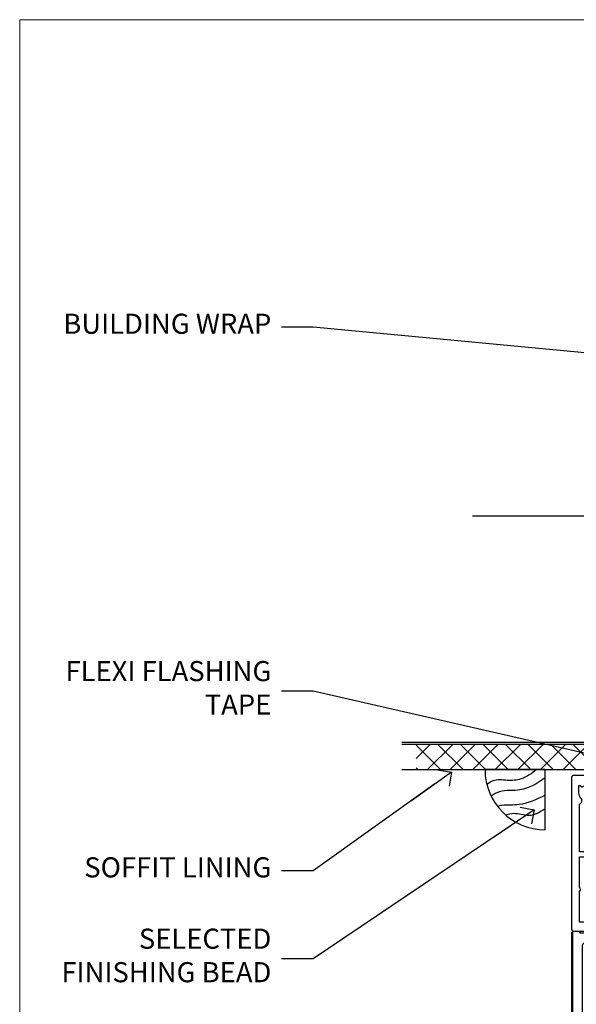
# Model space of a CAD drawing. Units: millimetres. Extents: x -28 to 239833, y -962 to 1843.
# Drawn here: x 7800 to 7911, y 534 to 730 of the extents above; entities that cross this region are included whole.
import ezdxf
from ezdxf import colors
from ezdxf.entities.mleader import LeaderData, LeaderLine
from ezdxf.math import Vec2, Vec3

# ---------------------------------------------------------------- set-up
doc = ezdxf.new("R2010")
doc.units = ezdxf.units.MM
doc.layers.add('Aluminium Systems Ltd Joinery Detail', color=7, linetype='Continuous')
doc.layers.add('Aluminium Systems Ltd Notes', color=7, linetype='Continuous')
doc.layers.add('Viewport', color=7, linetype='Continuous', plot=False)
doc.styles.get("Standard").update_dxf_attribs({"font": 'arial.ttf'})

# ---------------------------------------------------------------- blocks, each defined once
blk = doc.blocks.new('F850-22216')
at = {"flags": 128}
blk.add_lwpolyline([(0.8999999980066491, 6.499999968867741), (0.899999998021201, 5.699999968850278, -0.9999999999999999), (-2.002082055696519e-09, 5.699999968850278), (-1.987530140468152e-09, 6.999999968867741, -0.414213562373095), (0.4999999980124699, 7.499999968867741), (3.199999997965904, 7.499999968867741, -0.414213562373095), (3.699999997965904, 6.999999968867741), (3.699999997969542, 1.499999968866831), (14.19996299781877, 1.49999996886956), (14.19996299781877, 31.29997789758974), (4.449962997920636, 31.29997789726414, -0.9999999999975743), (4.449962997873342, 32.79997789756436), (15.19996299780058, 32.79997789792262, -0.4142135623837504), (15.69996299781877, 32.29997789792262), (15.69996299781877, 0.4999999688677406, -0.414213562373095), (15.19996299781877, -3.113225943707221e-08), (0.499999997983366, -3.113225943707221e-08, -0.4142135623560464), (-1.987530140468152e-09, 0.4999999688677406), (-1.972978225239785e-09, 1.799999968856099, -0.9999999999999999), (0.8999999979920972, 1.799999968856099), (0.8999999980066491, 0.9999999688677406), (2.399999998006649, 0.9999999688677406), (2.399999998006649, 6.499999968867741)], format="xyb", close=True, dxfattribs=at)
blk = doc.blocks.new('PBF48650-2B')
for p, q in [((-1.250000000000028, 0.5000000000001634), (-2.597665527984248, 6.346691168916394)), ((-1.022727272727309, 0.5000000000001634), (-2.128493964101324, 6.397226468794443)), ((-0.795454545454561, 0.5000000000001634), (-1.657446624792101, 6.437757965357065)), ((-0.5681818181818699, 0.5000000000001634), (-1.184937038905332, 6.468216902703205)), ((-0.3409090909091788, 0.5000000000004192), (-0.71138121578241, 6.488551611591646)), ((-0.113636363636374, 0.5), (-0.2577903688768401, 7.498515529937265)), ((0.113636363636374, 0.5), (0.2577903688768401, 7.498515529937265)), ((0.3409090909091788, 0.5000000000004192), (0.71138121578241, 6.488551611591646)), ((0.5681818181818699, 0.5000000000001634), (1.184937038905332, 6.468216902703205)), ((0.795454545454561, 0.5000000000001634), (1.657446624792101, 6.437757965357065)), ((1.022727272727309, 0.5000000000001634), (2.128493964101324, 6.397226468794443)), ((1.250000000000028, 0.5000000000001634), (2.597665527984248, 6.346691168916394))]:
    blk.add_line(p, q)
blk.add_lwpolyline([(-2.400000000000006, 0), (2.400000000000006, 0), (2.400000000000006, 0.5), (-2.400000000000006, 0.5)], close=True)
blk = doc.blocks.new('SH276B')
blk.add_blockref('PBF48650-2B', (0, 0))
blk = doc.blocks.new('F258-22138')
at = {"flags": 128}
blk.add_lwpolyline([(17.93749999996537, 27.98830858785524, 0.3393021682732142), (18.55790835473899, 32.20270270268173, -0.5721834887750681), (18.73264597500032, 32.50000000000055), (28.99999999995283, 32.50000000001146, -0.414213562373095), (29.49999999995283, 32.00000000001146), (29.49999999992373, 22.60000000001728), (28.39999999999431, 22.59999999997044, 0.9999999999999999), (28.39999999999431, 21.79999999998163), (29.49999999995283, 21.79999999999982), (29.49999999990827, 12.34999999996635, -0.414213562373095), (28.99999999990827, 11.84999999996635), (28.94999999991263, 11.84999999996563, 0.414213562373095), (28.74999999991282, 11.64999999996562), (28.74999999991263, 10.54999999996708, 0.414213562373095), (28.94999999991263, 10.34999999996635), (28.99999999991191, 10.34999999996635, -0.414213562373095), (29.49999999991191, 9.84999999996635), (29.49999999995283, 1.500000000015099), (28.94999999991627, 1.500000000025285, 0.4142135623784227), (28.74999999991282, 1.300000000025285), (28.749999999913, 0.3000000000216474, 0.4142135623677674), (29.04999999990754, 2.237499074908555e-11), (30.69999999990627, -1.35003119794419e-13, 0.414213562373095), (30.99999999990645, 0.2999999999998195), (30.9999999999412, 52.79999999981064, 0.414213562373095), (30.79999999994119, 52.99999999981137), (29.69999999990627, 52.99999999980773, 0.4142135623304735), (29.49999999989463, 52.7999999998252), (29.49999999990918, 51.69999999958655, 0.414213562373095), (29.69999999990627, 51.49999999958946), (29.79999999991209, 51.49999999960401), (29.50530201938386, 50.24574599808768, 0.4835390027105031), (29.69999999990627, 49.99999999958946), (29.79999999991209, 49.99999999960401), (29.50530201938386, 48.74574599808768, 0.4835390027105031), (29.69999999990627, 48.49999999958946), (29.79999999994119, 48.49999999960401), (29.50530201939922, 47.24574599809112, 0.4835390027210984), (29.69999999990627, 46.99999999960401), (29.79999999994119, 46.99999999960401), (29.40530201937383, 45.32013941626858, 0.05775731865203227), (29.39999999990063, 45.27439341776753), (29.39999999994701, 34.50000000001146, -0.414213562373095), (28.89999999994701, 34.00000000001146), (2.100000000016863, 34.00000000001146, -0.414213562373095), (1.600000000016863, 34.50000000001146), (1.600000000005949, 45.27439341801492, 0.0577573186519018), (1.594697980531862, 45.32013941651586), (1.200000000022683, 46.99999999960401), (1.300000000057608, 46.99999999960401, 0.4835390027210986), (1.494697980564652, 47.24574599809112), (1.200000000022683, 48.49999999960401), (1.300000000057608, 48.49999999958946, 0.483539002710182), (1.49469798058006, 48.74574599808746), (1.200000000051787, 49.99999999960401), (1.300000000057608, 49.99999999958946, 0.483539002710182), (1.49469798058006, 50.24574599808746), (1.200000000051787, 51.49999999960401), (1.300000000057608, 51.49999999958946, 0.414213562373095), (1.500000000054698, 51.69999999958655), (1.500000000069249, 52.7999999998252, 0.4142135623304735), (1.300000000057608, 52.99999999980773), (0.2000000000226834, 52.99999999981137, 0.414213562373095), (2.26840768391412e-11, 52.79999999981064), (1.27897692436818e-13, 0.2999999999998195, 0.414213562373095), (0.2999999999994003, -1.35003119794419e-13), (1.949999999998127, 2.237499074908555e-11, 0.4142135623686555), (2.24999999999358, 0.3000000000216474), (2.249999999993761, 1.300000000025285, 0.4142135623784227), (2.049999999990305, 1.500000000025285), (1.499999999983757, 1.500000000015099), (1.499999999994671, 9.84999999996635, -0.414213562373095), (1.999999999994671, 10.34999999996635), (2.049999999993943, 10.34999999996635, 0.414213562373095), (2.249999999993943, 10.54999999996708), (2.249999999993761, 11.64999999996562, 0.414213562373095), (2.049999999993943, 11.84999999996563), (1.999999999998309, 11.84999999996635, -0.414213562373095), (1.499999999998309, 12.34999999996635), (1.500000000011042, 21.79999999999982), (2.599999999994125, 21.79999999997799, 0.9999999999999999), (2.599999999994125, 22.59999999997363), (1.500000000011042, 22.59999999996999), (1.500000000011042, 32.00000000001146, -0.414213562373095), (2.000000000011042, 32.50000000001146), (12.26735402481803, 32.50000000000055, -0.5721834887256707), (12.44209164509388, 32.20270270270773, 0.3393021682724387), (13.06249999995796, 27.98830858785436, 0.9999999999913886), (14.03749999995452, 28.99298515268995, -2.466334938341485), (16.96249999995226, 28.99298515270207, 1.000000000007472)], format="xyb", close=True, dxfattribs=at)
blk = doc.blocks.new('DY340')
at = {"color": 0}
blk.add_lwpolyline([(1.30949901763961, -2.91038304567337e-11), (-1.30949901763961, 2.91038304567337e-11), (-1.500000000021828, 1.080384758097352), (-1.50000000001819, 1.476393202439795, -0.4472135957523461), (-1.50000000001819, 1.923606798108267), (-1.50000000001819, 2.976393202439795, -0.4472135957523461), (-1.50000000001819, 3.423606798108267), (-1.50000000001819, 4.476393202439795, -0.4472135957523461), (-1.50000000001819, 4.923606798108267), (-1.50000000001819, 5.976393202439795, -0.4472135957523461), (-1.50000000001819, 6.423606798108267), (-1.500000000021828, 7.999999999883585), (-2.700000003831519, 7.999999999883585), (-2.700000003836976, 9.099999999860302, -0.385921332845204), (-2.338959087071999, 9.49809821616509), (2.779941050081106, 9.9990491081262, -0.4430833501620097), (2.999420591682792, 9.799999999959255), (2.999420591680973, 7.999999999941792), (1.500000000021828, 7.999999999941792), (1.499999999949068, 5.753924360091332), (2.549420591683884, 6.359807621047366, -1.000000000042852), (2.84942059171226, 5.840192378827396), (1.499999999934516, 5.061104036401957), (1.499999999876309, 3.753924359072698), (2.549420591771195, 4.35980762107647, -1.000000000042544), (2.849420591734088, 3.84019237881239), (1.499999999861757, 3.061104036489269), (1.499999999847205, 1.753924360586097), (2.549420591771195, 2.35980762107647, -1.000000000042544), (2.849420591734088, 1.84019237881239), (1.496214962600789, 1.058918744354742)], format="xyb", close=True, dxfattribs=at)
blk = doc.blocks.new('PB48650-3B')
for p, q in [((-1.250000000000028, 0.5000000000001634), (-2.597665527984262, 6.346691168916394)), ((-1.022727272727309, 0.5000000000001634), (-2.12849396410131, 6.397226468794443)), ((-0.7954545454545752, 0.5000000000001634), (-1.657446624792101, 6.437757965357065)), ((-0.5681818181818699, 0.5000000000001634), (-1.184937038905346, 6.468216902703205)), ((-0.3409090909091645, 0.5000000000004192), (-0.71138121578241, 6.488551611591646)), ((-0.1136363636363598, 0.5), (-0.2371969395567817, 6.498727597089086)), ((0.1136363636363598, 0.5), (0.2371969395567817, 6.498727597089086)), ((0.3409090909091645, 0.5000000000004192), (0.71138121578241, 6.488551611591646)), ((0.5681818181818699, 0.5000000000001634), (1.184937038905346, 6.468216902703205)), ((0.7954545454545752, 0.5000000000001634), (1.657446624792101, 6.437757965357065)), ((1.022727272727309, 0.5000000000001634), (2.12849396410131, 6.397226468794443)), ((1.250000000000028, 0.5000000000001634), (2.597665527984262, 6.346691168916394))]:
    blk.add_line(p, q)
blk.add_lwpolyline([(-2.400000000000006, 0), (2.400000000000006, 0), (2.400000000000006, 0.5), (-2.400000000000006, 0.5)], close=True)
blk = doc.blocks.new('SH274B')
blk.add_blockref('PB48650-3B', (0, 0))
blk = doc.blocks.new('F830-22184')
at = {"flags": 128}
blk.add_lwpolyline([(128.5000000527689, 63.9999894653039), (131.0000000527689, 63.9999894653039, -0.4142135623714967), (131.5000000527689, 63.49998946530663), (131.5000000528854, 40.60000408874034), (135.9999930100931, 40.60000408874216, -0.9999999999999999), (135.9999930100931, 39.60000200314348), (131.5000000528854, 39.60000200314166), (131.5000000528854, 20.20000200311474), (141.3999780528866, 20.20000200314202, -0.9999999999999999), (141.3999780528866, 19.00000400314197), (139.9999830528869, 19.00000400311833), (139.5999830528781, 19.40000300311581), (133.3999960528782, 19.40000300311581), (132.9999970528771, 19.00000400311833), (130.4796195022391, 19.00000009170312, -0.2679492219837927), (130.3064143994162, 19.10000009169621), (129.3267935610239, 20.79675315598309, -0.4142135623617098), (129.3999986417803, 21.06995823674028), (130.1000000529658, 21.47410423991473), (130.1000000529512, 24.34741432862224), (129.9585786967109, 24.48883568486162, -0.1989123673807983), (129.9000000529468, 24.63025704109864), (129.9000000528632, 41.01248408351974, 0.9999999999984083), (127.9249892893441, 41.01248408351298), (127.9249892893459, 38.54998946525406, -0.4142135623724291), (127.7249892893452, 38.34998946525379), (122.0749892892237, 38.34998946525061, -0.4142135623757589), (121.8749892892248, 38.54998946525134), (121.8749892892066, 40.14998946528626, -0.4142135623810866), (122.0749892892164, 40.34998946528699), (122.6588633187876, 40.3499894652789, -0.5666580929850461), (123.8865658810227, 40.73542902573198, 0.1837465194621963), (124.8999892893954, 40.34998946527516), (126.4249892894041, 40.34998946531973), (126.4249892894041, 40.59536252773082), (126.0682070651567, 40.89473836049992, 0.3639702342637934), (126.0682070651565, 42.85524057003536), (126.4249892894041, 43.1546164028206), (126.4249892894041, 43.3999894652899), (124.8999892893965, 43.39998946527444, 0.1837465194480664), (123.8865658811173, 43.0145499048486, -0.566658092969743), (122.6588633189222, 43.39998946528217), (120.423880710554, 43.39998946530172), (119.4427308574049, 41.70014564486866, -0.2679793930058091), (118.0570000527678, 40.89998946530309), (113.5000000527653, 40.899989465304, -0.4142135623729618), (111.9000000527649, 42.4999894653039), (111.9000000527668, 43.19998946530418), (109.3618044538417, 43.19998946530509), (107.1555052349905, 30.68744481679887, -0.363970234266138), (105.3828512795681, 29.20001153659918), (97.49999864136231, 29.20001153659737), (97.49999864135685, 21.58957347902255), (98.39999864135827, 21.06995823674804, -0.414213562376706), (98.47320372211476, 20.79675315599129), (97.60905293020012, 19.30000007897356, -0.2679492219862379), (97.43584782738259, 19.20000007897183), (96.79999858621528, 19.20000014910934, -0.4142135300686069), (96.29999864136704, 19.70000014910251), (96.29999864134157, 29.200011536596), (89.52499864196767, 29.200011536596), (89.52499864196949, 24.35001153654743, -0.414213562373095), (89.3249986419724, 24.15001153655034), (83.67499864184725, 24.15001153654671, -0.414213562391742), (83.47499864183015, 24.35001153654743), (83.47499864184834, 25.95001153658236, -0.4142135623757589), (83.67499864184725, 26.15001153658309), (84.25887267141485, 26.15001153657308, -0.5666580929884679), (85.48657523365002, 26.53545109703027, 0.1837465194625932), (86.49999864201897, 26.1500115365699), (88.02499864201314, 26.15001153661947), (88.02499864201314, 26.39538459902692), (87.66821641776876, 26.69476043179345, 0.3639702342678228), (87.66821641778012, 28.65526264134692), (88.02499864201314, 28.95463847412034), (88.02499864201314, 29.200011536586), (86.49999864202006, 29.20001153657372, 0.183746519449366), (85.48657523373154, 28.81457197614126, -0.5666580929658948), (84.25887267152763, 29.20001153656508), (67.90000005286498, 29.20001153660737), (67.90000005286522, 24.64165232310362, -0.2134217652807733), (68.50000005285261, 23.30001153661683), (68.50000005285807, 20.80000009177115, -0.4142135623740274), (66.9000000528577, 19.20000009176569), (58.90000005286498, 19.20000009176615, -0.4142135623729618), (57.30000005286644, 20.80000009176424), (57.30000005286098, 23.30001153660937, -0.2134217652812887), (57.90000005284861, 24.64165232310202), (57.90000005286498, 29.20001153657872), (53.5250480784635, 29.20001153659236), (53.52504807858719, 24.35001153655107, -0.414213562373095), (53.3250480785901, 24.15001153655398), (47.67504807846495, 24.15001153655034, -0.4142135623757589), (47.47504807846605, 24.35001153655107), (47.47504807846241, 25.950011536586, -0.4142135623704312), (47.67504807846495, 26.15001153658672), (48.25892210804167, 26.15001153657774, -0.5666580929872471), (49.48662467027259, 26.53545109702805, 0.1837465194609749), (50.50004807863667, 26.15001153657672), (52.0250480786454, 26.1500115366231), (52.0250480786454, 26.39538459903056), (51.66826585439247, 26.69476043179503, 0.3639702342652499), (51.66826585439782, 28.65526264133918), (52.0250480786454, 28.95463847412397), (52.0250480786454, 29.20001153658963), (50.50004807862111, 29.20001153657736, 0.1837465194425717), (49.48662467037116, 28.8145719761627, -0.5666580929833277), (48.2589221081617, 29.20001153659418), (26.40000005286498, 29.20001153660782), (26.40000005286498, 24.64165232310247, -0.2134217652807733), (27.00000005285287, 23.30001153661528), (27.00000005285807, 20.80000009177106, -0.4142135623740274), (25.40000005285771, 19.20000009176569), (17.40000005285771, 19.20000009176615, -0.4142135623740274), (15.80000005285734, 20.80000009177115), (15.8000000528628, 23.30001153661546, -0.2134217652809762), (16.40000005285017, 24.64165232310246), (16.40000005285043, 29.20001153657417), (4.239187025790725, 29.20001153659828), (4.09316351921194, 28.37187107857894, -1.000000000000899), (3.206833629023313, 28.52815495202885), (3.32530007205065, 29.20001153659509), (1.600000052829328, 29.20001153659964), (1.600000054100802, 23.10001689263995, -0.5000000009037038), (1.600000052829506, 22.30001689177633), (1.600000052831147, 16.20002224877057), (3.325300355596537, 16.20002224877057), (3.206833606553174, 16.87188056881964, -1.000000000000606), (4.093160584267173, 17.02816392872005), (4.22926003137769, 16.25630560867389, -0.4663076581562885), (3.342933053667421, 15.20002224876978), (1.600000052829328, 15.20002224877103), (1.600000052829328, 5.734592741873391, -0.5213262336438315), (1.8854396132592, 4.538423500109253, 0.1837465194539406), (1.500000052834457, 3.52500009177573), (1.500000052841697, 2.00000009176724), (1.745373115310995, 2.00000009176724), (2.044748948064862, 2.356782316018914, 0.3639702342657453), (4.005251157606812, 2.356782316018843), (4.304626990389862, 2.00000009176724), (4.550000052830056, 2.00000009176724), (4.550000052851884, 3.525000091775971, 0.1837465194568224), (4.164560492401945, 4.538423500128196, -0.9999999999805024), (5.28543961327019, 5.535233409997487, -0.1837465194584274), (6.050000052848338, 3.525000091787894), (6.05000005285916, 0.5000000917695138, -0.4142135623741606), (5.55000005285916, 9.176769477647895e-08), (0.5000000528416972, 9.176724002912806e-08, -0.414213562373095), (5.284169724006915e-08, 0.50000009176724), (5.284169724006915e-08, 30.50001153659255, -0.414213562373095), (0.5000000528416972, 31.00001153659255), (17.70000005285334, 31.00001153659255, -0.414213562373095), (18.20000005285334, 30.50001153659255), (18.20000005295884, 24.58246706862442, -0.8898538304364078), (18.05000005285607, 23.30001153661633), (17.60000005286207, 23.3000115366141), (17.60000005286207, 21.00001088955164), (25.20000005285334, 21.00001088963304), (25.20000005285334, 23.30001153661274), (24.75000005286171, 23.30001153661546, -0.889853830512622), (24.60000005286157, 24.5824670686493), (24.60000005286207, 30.50001153659255, -0.414213562373095), (25.10000005286207, 31.00001153659255), (59.20000005285334, 31.00001153659255, -0.414213562373095), (59.70000005285334, 30.50001153659255), (59.70000005295884, 24.58246706862442, -0.8898538304364078), (59.55000005285608, 23.30001153661633), (59.10000005286207, 23.3000115366141), (59.10000005286207, 21.00001088955164), (66.70000005285334, 21.00001088963304), (66.70000005285334, 23.30001153661274), (66.25000005286171, 23.30001153661546, -0.889853830512622), (66.10000005286157, 24.5824670686493), (66.10000005286207, 30.50001153659255, -0.414213562373095), (66.60000005286207, 31.00001153659255), (96.3000000527573, 31.00001153659573), (96.30000005277185, 44.49998946530436, -0.4142135623728286), (96.80000005277185, 44.9999894653039), (99.7000000527733, 44.9999894653039, -0.4142135623762916), (100.2000000527738, 44.49998946529799), (100.2000000527588, 43.24999094400768, -0.9999999999999999), (99.29999709534974, 43.24999094400768), (99.29999709534792, 43.99998946530345), (97.70000005276603, 43.99998946530345), (97.70000005276603, 37.90000050090489, -0.5000000000013145), (97.70000005264794, 37.10000050090526), (97.70000005276603, 31.00001153659573), (99.42529835261126, 31.000011536598), (99.30683360648987, 31.67185849752436, -0.9999999999999999), (100.1931605842001, 31.82814185742453), (100.3391823033017, 31.00001153659527), (105.3828512795681, 31.00001153659573), (107.6182921227865, 43.6778265495715, -0.3639702342661382), (109.1939845276066, 44.99998946530497), (115.000000052769, 44.9999894653039, -0.9999999999999999), (115.000000052769, 43.9999894653039), (113.5000000527689, 43.9999894653039), (113.5000000527689, 42.4999894653039), (118.0570000527697, 42.4999894653039), (119.3556718818764, 44.74994065919022, -0.2679793930038069), (119.7887127583272, 44.99998946530436), (129.2000000526933, 44.99998946526389, 0.4142135623640379), (130.2000000526951, 45.99998946523478), (130.2000000527515, 47.9999894653039), (128.4000000527631, 47.99998946530527, -0.9999999999999999), (128.4000000527631, 48.79998946530545), (130.2000000527515, 48.79998946530318), (130.200000052766, 56.4999894653039), (128.5000000527689, 56.4999894653039, -0.414213562373095), (128.0000000527689, 56.9999894653039), (128.0000000527689, 58.29998946530682, -0.9999999999999999), (128.9000000527631, 58.29998946530682), (128.9000000527631, 57.4999894653039), (130.4000000527631, 57.4999894653039), (130.4000000527631, 62.9999894653039), (128.9000000527631, 62.9999894653039), (128.9000000527631, 62.19998946530463, -0.9999999999999999), (128.0000000527689, 62.19998946530463), (128.0000000527689, 63.4999894653039, -0.414213562373095)], format="xyb", close=True, dxfattribs=at)
blk = doc.blocks.new('F834-22188')
at = {"flags": 128}
blk.add_lwpolyline([(45.19999999995298, 5.699999999982985), (45.19999999995298, 7.000000000000448, 0.414213562373095), (44.69999999995298, 7.500000000000448), (42.94999999995298, 7.500000000000448), (42.94999999995298, 29.899977928741, -0.414213562373095), (43.94999999995298, 30.899977928741), (62.2999999999588, 30.899977928741), (62.69999999998208, 31.29997792873518), (63.09999999997626, 30.899977928741), (75.7999999999879, 30.899977928741, 0.4142135623517842), (75.99999999999955, 31.09997792873809), (75.99999999999955, 32.59997792873809, 0.4142135624157166), (75.80000000001701, 32.79997792869153), (74.70000000001119, 32.79997792872063, 0.4142135623304735), (74.49999999999955, 32.59997792873809), (74.50000000002865, 32.49997792873227), (65.50001286051656, 32.49997792873227), (65.50003928912292, 33.99997497699268, 0.2679835397869683), (65.40001850028011, 34.17319633474153, -0.2679795814271259), (65.30000000013342, 34.3464147378695), (65.30000000019163, 40.42294249587621, -0.2679491924714922), (65.40000000022656, 40.59614757665303), (65.89885408655977, 40.88416111762171, 0.4142135623333285), (65.97205916733901, 41.15736619838616), (65.15614211527867, 42.57057598738583, 0.767326987985843), (64.30000000013342, 42.3411733990365), (64.30000000016253, 32.89997792875555), (62.07867965640571, 32.899977928741), (61.67867965641153, 32.49997792873227), (22.22132034363995, 32.49997792873227), (21.82132034364577, 32.899977928741), (19.59999999991805, 32.89997792875555), (19.59999999991805, 42.3411733990365, 0.7673269879858432), (18.74385788480822, 42.57057598738219), (17.92794083274157, 41.15736619840072, 0.4142135623730948), (18.00114591349802, 40.88416111763262), (18.49999999984772, 40.59614757662757, -0.2679491924422484), (18.59999999988895, 40.42294249587621), (18.59999999991805, 34.3464147378695, -0.2679795814226593), (18.49998035564789, 34.17319831697795, 0.2679835397973267), (18.39996071089945, 33.99997497699268), (18.39998713959312, 32.49997792870317), (1.499999999999545, 32.49997792873227), (1.499999999999545, 32.59997792873809, 0.4142135623304735), (1.299999999987904, 32.79997792872063), (0.199999999982083, 32.79997792873518, 0.414213562373095), (-2.955857780762017e-11, 32.59997792873809), (-4.547473508864641e-13, 0.5000000000004476, 0.414213562373095), (0.4999999999995453, 4.476419235288631e-13), (3.199999999982083, 4.476419235288631e-13, 0.4142135623389978), (3.699999999938427, 0.5000000000004476), (3.699999999952979, 1.799999999988806, 0.9999999999999999), (2.799999999929696, 1.799999999988806), (2.7999999999588, 1.000000000000448), (1.2999999999588, 1.000000000000448), (1.2999999999588, 6.500000000000448), (2.7999999999588, 6.500000000000448), (2.799999999929696, 5.699999999982985, 0.9999999999999999), (3.699999999952979, 5.699999999982985), (3.699999999952979, 7.000000000000448, 0.414213562373095), (3.199999999952979, 7.500000000000448), (1.999999999999545, 7.500000000000448), (1.999999999999545, 29.899977928741, -0.414213562373095), (2.999999999999545, 30.899977928741), (20.80000000007522, 30.899977928741), (21.2000000000985, 31.29997792873518), (21.60000000009268, 30.899977928741), (39.94999999995298, 30.899977928741, -0.414213562373095), (40.94999999995298, 29.899977928741), (40.94999999995298, 7.500000000000448), (39.19999999995298, 7.500000000000448, 0.414213562373095), (38.69999999995298, 7.000000000000448), (38.69999999995298, 5.699999999982985, 0.9999999999999999), (39.59999999997626, 5.699999999982985), (39.59999999994716, 6.500000000000448), (41.09999999994716, 6.500000000000448), (41.09999999994716, 1.000000000000448), (39.59999999994716, 1.000000000000448), (39.59999999997626, 1.799999999988806, 0.9999999999999999), (38.69999999995298, 1.799999999988806), (38.69999999995298, 0.5000000000004476, 0.414213562373095), (39.19999999995298, 4.476419235288631e-13), (44.69999999995298, 4.476419235288631e-13, 0.414213562373095), (45.19999999995298, 0.5000000000004476), (45.19999999995298, 1.799999999988806, 0.9999999999999999), (44.2999999999297, 1.799999999988806), (44.2999999999588, 1.000000000000448), (42.7999999999588, 1.000000000000448), (42.7999999999588, 6.500000000000448), (44.2999999999588, 6.500000000000448), (44.2999999999297, 5.699999999982985, 0.9999999999999999)], format="xyb", close=True, dxfattribs=at)
blk = doc.blocks.new('DY445')
at = {"color": 0, "linetype": 'ByBlock', "lineweight": 5}
blk.add_lwpolyline([(1.500000069558155, 8.843974509445616), (6.955815479159355e-08, 9.781278537308935), (6.955815479159355e-08, 11.28127853730894), (5.988439076417308, 10.00599328645694, -0.3639702342661976), (6.170246867486185, 9.82418549538761), (6.250000069558155, 8.912602224390866), (4.500000069558155, 8.912602224390866), (4.500000069558155, 5.912602224390866), (6.250000069558155, 5.759497063219897), (6.250000069558155, 5.459497063220624), (3.761277983271611, 2.493553575919577), (4.300000069558337, 2.446421500579163), (4.300000069558337, 2.146421500578981), (2.498938744638963, 1.96124346985016e-07), (2.095436726808202, 1.96124346985016e-07), (6.955815479159355e-08, 2.022622753740507), (6.955815479159355e-08, 2.822622753740688), (1.500000069558155, 2.691389758451805), (1.500000069558155, 4.774702327408704), (6.955815479159355e-08, 5.506301210257334), (6.955815479159355e-08, 6.306301210257516), (1.500000069558155, 6.175068214968633)], format="xyb", close=True, dxfattribs=at)
blk = doc.blocks.new('A$C539B46DB')
at = {"color": 0}
blk.add_lwpolyline([(1.969867826612699, -0.8847475032971488), (2.251759809028044, -0.9602802323379365, -0.3394542588633709), (2.399996000007377, -1.153465397595937), (2.399996000007377, -1.800000000000182, 0.1848904593682452), (2.451135084853831, -1.933568064820065), (4.027818712113003, -5.083920162049253, 0.9167806281733202), (4.824195727874667, -4.485361793656921), (3.94597549949458, -1.073706820067855, -0.2078026455887137), (3.922480225388426, -0.9160877285103197), (4.154075121614369, -0.05176380945886194, 0.1316524975874037), (4.154075121614369, 0.05176380858210905), (3.922480225388426, 0.9160877285103197, -0.2078026455887137), (3.94597549949458, 1.073706820067855), (4.824195727875122, 4.485361793656921, 0.9167806281733202), (4.027818712113003, 5.083920162049253), (2.451135084853831, 1.933568064820065, 0.1848904593682452), (2.399996000007377, 1.800000000000182), (2.399996000007377, 1.153465397595937, -0.3394542588633709), (2.251759809028044, 0.9602802323379365), (1.969867826612699, 0.8847475032971488)], format="xyb", dxfattribs=at)
blk.add_lwpolyline([(0.149996000007377, 1.125), (0.4514388414922905, 0), (0.149996000007377, -1.125), (0.149996000007377, -2.5), (1.149996000007377, -2.5), (1.149996000007377, -1.11803398874963, 0.447213595499958), (2.399996000007377, 0, 0.4472135954999584), (1.149996000007377, 1.11803398874963), (1.149996000007377, 2.5), (0.149996000007377, 2.5)], format="xyb", close=True, dxfattribs=at)
blk = doc.blocks.new('AL35 External Stacker Door Head')
at = {"layer": 'Aluminium Systems Ltd Joinery Detail'}
h = blk.add_hatch(dxfattribs=at)
h.set_pattern_fill('NET', color=256, scale=0.5, angle=-45.00000000000001)
h.set_pattern_definition([(315, (-839.1583982716385, -385.5694603122402), (1.122532015133644, 1.122532015133644), []), (44.99999999999999, (-839.1583982716385, -385.5694603122402), (-1.122532015133644, 1.122532015133644), [])])
edge = h.paths.add_edge_path(flags=16)
edge.add_line((-47.58033449330708, -27.34314838384398), (-47.58033449330708, -27.25156631417758))
edge.add_arc((-36.97307588106435, -22.34314838384398), 11.68787841508742, 564.8319352720749, 565.3276199959782)
edge.add_line((-47.53747372693635, -27.34314838384398), (-47.5803344933089, -27.34314838384398))
edge = h.paths.add_edge_path()
edge.add_arc((-52.66217221328645, 3.180380208791576), 28.54983697425615, 619.8952075080284, 640.067928692705, ccw=False)
edge.add_line((-57.67121467369236, -24.92660619826438), (-57.67121467369236, -27.8375378904575))
edge.add_line((-57.67121467369236, -27.8375378904575), (-47.67121467369236, -27.8375378904575))
edge.add_line((-47.67121467369236, -27.8375378904575), (-47.67121467369236, -24.92982317173391))
h = blk.add_hatch(dxfattribs=at)
h.set_pattern_fill('NET', color=256, scale=0.5, angle=-45.00000000000001)
h.set_pattern_definition([(315, (-1046.27638981955, -401.8830197872654), (1.122532015133644, 1.122532015133644), []), (44.99999999999999, (-1046.27638981955, -401.8830197872654), (-1.122532015133644, 1.122532015133644), [])])
edge = h.paths.add_edge_path()
edge.add_line((-140.0251273938253, -69.2402014858331), (-140.0251273938262, -69.1486194161667))
edge.add_arc((-129.4178687814916, -64.24020148594406), 11.68787841512253, 204.8319352713812, 205.3276199952846)
edge.add_line((-139.9822666274546, -69.2402014858331), (-140.0251273938253, -69.2402014858331))
edge = h.paths.add_edge_path()
edge.add_arc((-145.8560515087271, -30.19696251625692), 37.07692929908779, 261.06191176825024, 278.9060343688327, ccw=False)
edge.add_line((-151.6165869823495, -66.82365930025168), (-151.6165869823495, -69.7345909924448))
edge.add_line((-151.6165869823495, -69.7345909924448), (-140.1160075742106, -69.7345909924448))
edge.add_line((-140.1160075742106, -69.7345909924448), (-140.1160075742124, -66.82687627372303))
h = blk.add_hatch(dxfattribs=at)
h.set_pattern_fill('NET', color=256, scale=0.5, angle=-45.00000000000001)
h.set_pattern_definition([(315, (-1004.77638981955, -401.8830197872654), (1.122532015133644, 1.122532015133644), []), (44.99999999999999, (-1004.77638981955, -401.8830197872654), (-1.122532015133644, 1.122532015133644), [])])
edge = h.paths.add_edge_path()
edge.add_line((-98.5251273938253, -69.2402014858331), (-98.52512739382621, -69.1486194161667))
edge.add_arc((-87.91786878149162, -64.24020148594406), 11.68787841512253, 204.8319352713812, 205.3276199952846)
edge.add_line((-98.48226662745458, -69.2402014858331), (-98.5251273938253, -69.2402014858331))
edge = h.paths.add_edge_path()
edge.add_arc((-104.3560515087271, -30.19696251625692), 37.07692929908779, 261.06191176825024, 278.9060343688327, ccw=False)
edge.add_line((-110.1165869823495, -66.82365930025168), (-110.1165869823495, -69.7345909924448))
edge.add_line((-110.1165869823495, -69.7345909924448), (-98.61600757421058, -69.7345909924448))
edge.add_line((-98.61600757421058, -69.7345909924448), (-98.6160075742124, -66.82687627372303))
at = {"layer": 'Aluminium Systems Ltd Joinery Detail', "linetype": 'Continuous', "lineweight": 5}
for p, q in [((-168.5109496093556, -127.6142126576115), (-168.5109496093556, -4.10345476009843)), ((-155.6165869823495, -66.8236593002535), (-155.6165869823495, -127.6142126576115, -1.000069784620675)), ((-154.6165869823495, -66.8236593002535), (-154.6165869823495, -127.6142126576115, -1.000069784620675)), ((-153.6165869823495, -66.8236593002535), (-153.6165869823495, -127.6142126576115, -1.000069784620675)), ((-152.6165869823495, -66.8236593002535), (-152.6165869823495, -127.6142126576115, -1.000069784620675)), ((-139.1160075742106, -66.82687627372303), (-139.1160075742106, -127.6142126576115, -1.000069784620675)), ((-138.1160075742106, -66.82687627372303), (-138.1160075742106, -127.6142126576115, -1.000069784620675)), ((-137.1160075742106, -66.82687627372303), (-137.1160075742106, -127.6142126576115, -1.000069784620675)), ((-136.1160075742106, -66.82687627372303), (-136.1160075742106, -127.6142126576115, -1.000069784620675))]:
    blk.add_line(p, q, dxfattribs=at)
at = {"layer": 'Aluminium Systems Ltd Joinery Detail'}
for p, q in [((-32.01095560930446, -127.6142126576115), (-32.01095560930446, -13.52554413398593)), ((-61.67121467368599, -24.92660619823528), (-61.67121467368599, -127.6142126576115)), ((-60.67121467368599, -24.92660619823528), (-60.67121467368599, -127.6142126576115)), ((-59.67121467368599, -24.92660619823528), (-59.67121467368599, -127.6142126576115)), ((-58.67121467368599, -24.92660619823528), (-58.67121467368599, -127.6142126576115)), ((-46.67121467368599, -24.92982317170481), (-46.67121467368599, -127.6142126576115)), ((-45.67121467368599, -24.92982317170481), (-45.67121467368599, -127.6142126576115)), ((-44.67121467368599, -24.92982317170481), (-44.67121467368599, -127.6142126576115)), ((-43.67121467368599, -24.92982317170481), (-43.67121467368599, -127.6142126576115)), ((-47.67121467369236, -31.70887886561923), (-57.67121467369236, -27.8375378904575)), ((-47.67121467369236, -27.8375378904575), (-57.67121467369236, -31.70887886561923)), ((-114.1165869823495, -66.8236593002535), (-114.1165869823495, -127.6142126576115, -1.000069784620675)), ((-113.1165869823495, -66.8236593002535), (-113.1165869823495, -127.6142126576115, -1.000069784620675)), ((-112.1165869823495, -66.8236593002535), (-112.1165869823495, -127.6142126576115, -1.000069784620675)), ((-111.1165869823495, -66.8236593002535), (-111.1165869823495, -127.6142126576115, -1.000069784620675)), ((-97.61600757421058, -66.82687627372303), (-97.61600757421058, -127.6142126576115, -1.000069784620675)), ((-96.61600757421058, -66.82687627372303), (-96.61600757421058, -127.6142126576115, -1.000069784620675)), ((-95.61600757421058, -66.82687627372303), (-95.61600757421058, -127.6142126576115, -1.000069784620675)), ((-94.61600757421058, -66.82687627372303), (-94.61600757421058, -127.6142126576115, -1.000069784620675)), ((-140.1160075742106, -73.60593196760834), (-151.6165869823495, -69.73459099244661)), ((-140.1160075742106, -69.7345909924448), (-151.6165869823495, -73.60593196761016)), ((-98.61600757421058, -73.60593196760834), (-110.1165869823495, -69.73459099244661)), ((-98.61600757421058, -69.7345909924448), (-110.1165869823495, -73.60593196761016))]:
    blk.add_line(p, q, dxfattribs=at)
blk.add_lwpolyline([(-66.97756547891606, -29.42690420791496), (-69.57756547891552, -29.42690420791496), (-69.57756547891552, -19.62685420791331), (-67.47756547891788, -19.62685420791331), (-67.47756547891788, -21.12685420791331, 1), (-66.47756547891788, -21.12685420791331), (-66.47756547891788, -19.62685420791331), (-52.02749047891541, -19.62685420791331, 0.4142135623730951), (-51.27749047891541, -18.87685420791331), (-51.27749047891541, -16.67685420795442, 0.414210532603183), (-52.02748272069641, -15.92685420799444), (-53.77788953117454, -15.92683903122906, 0.6681823785842405), (-53.91931295627057, -16.2682603874573), (-53.31929152302712, -16.86828182069894, 0.1989162654631827), (-53.17786716701414, -16.92686046443941), (-52.47749047891523, -16.9268542079144), (-52.47749047891523, -18.4268542079144), (-69.57756547891552, -18.4268542079144), (-70.07756547891552, -17.92685420791258), (-71.07756547891552, -17.9268542079144), (-71.07756547891552, -36.92690420791496), (-66.97756547891606, -36.92690420791496, 0.4142141725675061), (-66.47756547891788, -36.42690316624885), (-66.47756797891691, -35.22690327041801, 0.9999971726229095), (-67.3775629789094, -35.22690260077889), (-67.3775654789157, -35.92690420791496), (-68.77756547891534, -35.92690420791496), (-68.77756547891534, -34.97690670791508, 0.6681786379192987), (-69.11898683515267, -34.83548535167665), (-69.67756547891497, -35.39406399543896), (-69.67756547891497, -30.95974442038732), (-69.11898683515267, -31.51832306415145, 0.6681786379192988), (-68.77756547891534, -31.37690170791484), (-68.77756547891534, -30.42690420791496), (-67.3775654789157, -30.42690420791496), (-67.3775629789094, -31.12690581505103, 0.9999971726229092), (-66.47756797891691, -31.12690514541191), (-66.47756547891788, -29.92690524958107, 0.4142141725674394)], format="xyb", close=True, dxfattribs=at)
for points in [[(-62.67121467368599, -127.6142126576115), (-62.67121467368599, -24.92660619823528), (-61.67121467368599, -23.92660619823528), (-58.67127632575978, -23.92660619823528), (-57.67121467368599, -24.92660619823528), (-57.67121467368599, -127.6142126576115)], [(-47.67121467368599, -127.6142126576115), (-47.67121467368599, -24.92982317170481), (-46.67121467368599, -23.92982317170481), (-43.67127632575978, -23.92982317170481), (-42.67121467368599, -24.92982317170481), (-42.67121467368599, -127.6142126576115)], [(-115.1165869823495, -127.6142126576115), (-115.1165869823495, -66.8236593002535), (-114.1165869823495, -65.8236593002535), (-111.1166486344233, -65.8236593002535), (-110.1165869823495, -66.8236593002535), (-110.1165869823495, -127.6142126576115)], [(-98.61600757421058, -127.6142126576115), (-98.61600757421058, -66.82687627372303), (-97.61600757421058, -65.82687627372303), (-94.61606922628437, -65.82687627372303), (-93.61600757421058, -66.82687627372303), (-93.61600757421058, -127.6142126576115)]]:
    blk.add_lwpolyline(points, dxfattribs=at)
for points in [[(-47.67121467369236, -27.8375378904575), (-57.67121467369236, -27.8375378904575), (-57.67121467369236, -31.70887886561923), (-47.67121467369236, -31.70887886561923)], [(-140.1160075742106, -69.7345909924448), (-151.6165869823495, -69.73459099244661), (-151.6165869823495, -73.60593196761016), (-140.1160075742106, -73.60593196760834)], [(-98.61600757421058, -69.7345909924448), (-110.1165869823495, -69.73459099244661), (-110.1165869823495, -73.60593196761016), (-98.61600757421058, -73.60593196760834)], [(-133.1160075742106, -71.66604905672881), (-135.1160075742106, -71.66604905672881), (-135.1160075742106, -78.82794323321156), (-133.1160075742106, -78.82794323321156)], [(-91.61600757421058, -71.66604905672881), (-93.61600757421058, -71.66604905672881), (-93.61600757421058, -78.82794323321156), (-91.61600757421058, -78.82794323321156)]]:
    blk.add_lwpolyline(points, close=True, dxfattribs=at)
at = {"layer": 'Aluminium Systems Ltd Joinery Detail', "linetype": 'Continuous', "lineweight": 5}
for points in [[(-156.6165869823495, -127.6142126576115), (-156.6165869823495, -66.8236593002535), (-155.6165869823495, -65.8236593002535), (-152.6166486344233, -65.8236593002535), (-151.6165869823495, -66.8236593002535), (-151.6165869823495, -127.6142126576115)], [(-140.1160075742106, -127.6142126576115), (-140.1160075742106, -66.82687627372303), (-139.1160075742106, -65.82687627372303), (-136.1160692262844, -65.82687627372303), (-135.1160075742106, -66.82687627372303), (-135.1160075742106, -127.6142126576115)], [(-27.27394705860445, -127.6142126576115), (-145.618984774084, -127.6142126576115), (-146.4824901046974, -130.4768072724974), (-146.7324901046974, -124.8383778518701), (-147.6369881747502, -127.6142126576115), (-173.9802275949902, -127.6142126576115)]]:
    blk.add_lwpolyline(points, dxfattribs=at)
at = {"layer": 'Aluminium Systems Ltd Joinery Detail'}
for centre, radius, start, end in [((-52.66217221328645, 3.180380208791576), 28.54983697425614, 259.8952075081266, 280.067928692617), ((-145.8558780145164, -29.57672611231874), 37.68978375791805, 261.2081438665649, 278.7598022704969), ((-104.3558780145164, -29.57672611231874), 37.68978375791805, 261.2081438665649, 278.7598022704969)]:
    blk.add_arc(centre, radius, start, end, dxfattribs=at)
at = {"layer": 'Aluminium Systems Ltd Joinery Detail', "extrusion": (0, 0, -1), "zscale": -1, "rotation": 180}
blk.add_blockref('F830-22184', (168.5109496621968, 27.07313525738846), dxfattribs=at)
at = {"layer": 'Aluminium Systems Ltd Joinery Detail'}
for name, p in [('F834-22188', (-168.2968371131238, -36.82685420795769)), ('F850-22216', (-87.910912607255, -36.72685417710909))]:
    blk.add_blockref(name, p, dxfattribs=at)
for name, p, rotation in [('F258-22138', (-131.6160075742165, -25.82687627371024), 180), ('F258-22138', (-90.1160075742165, -25.82687627371024), 180), ('DY445', (-61.97756728491788, -28.0143019835532), 180), ('A$C539B46DB', (-37.96095360943275, -33.17685420794351), 180), ('SH274B', (-166.996837113165, -33.07685420795769), 270), ('SH276B', (-127.1968371131767, -33.17685420791258), 90), ('SH274B', (-125.496837113165, -33.07685420795769), 270), ('SH276B', (-85.51091260925489, -32.9768542082702), 90)]:
    blk.add_blockref(name, p, dxfattribs=dict(at, rotation=rotation))
at = {"layer": 'Aluminium Systems Ltd Joinery Detail', "xscale": -1, "rotation": 180}
for p in [(-159.6160075740314, -70.82687627363754), (-118.1160075740314, -70.82687627363754)]:
    blk.add_blockref('DY340', p, dxfattribs=at)
blk = doc.blocks.new('Brick Veneer Soffit Head AL35')
h = blk.add_hatch()
h.set_pattern_fill('ANSI37', color=256)
h.set_pattern_definition([(45, (0.03626728954429836, -8.266495572621523), (-2.245064030267288, 2.245064030267288), []), (135, (0.03626728954429836, -8.266495572621523), (-2.245064030267288, -2.245064030267288), [])])
h.paths.add_polyline_path([(39.53798075615498, 2.443817961845866), (-60.49760548604672, 2.443817961845866), (-60.49760548604672, -2.556182038154134), (39.53798075615498, -2.556182038154134)])
for p, q in [((-1.287205750556723, 47.84814234616061), (-49.28610061618258, 47.84814234616061)), ((-4.115632875302916, 4.019715221414419), (38.54122137418947, 46.67656947090681)), ((38.54122137418946, 4.019715221414426), (-4.115632875302916, 46.67656947090681)), ((-1.287205750556723, 2.848142346160614), (-63.37568432523233, 2.848142346160614))]:
    blk.add_line(p, q)
blk.add_lwpolyline([(-5.287205750556723, 6.848142346160614, 0.414213562373095), (-1.287205750556723, 2.848142346160614), (35.71279424944328, 2.848142346160614, 0.414213562373095), (39.71279424944328, 6.848142346160614), (39.71279424944328, 43.84814234616061, 0.414213562373095), (35.71279424944328, 47.84814234616061), (-1.287205750556723, 47.84814234616061, 0.414213562373095), (-5.287205750556723, 43.84814234616061)], format="xyb", close=True)
blk.add_lwpolyline([(-63.37568432523233, -2.556182038154134), (39.53798075615498, -2.556182038154134), (39.53798075615498, 2.443817961845866), (-63.37568432523234, 2.443817961845866)])
blk = doc.blocks.new('_Open90')
at = {"color": 0, "linetype": 'ByBlock', "lineweight": -2}
for p, q in [((-0.5, 0.5), (0, 0)), ((0, 0), (-2.439666651745029, 0)), ((0, 0), (-0.5, -0.5))]:
    blk.add_line(p, q, dxfattribs=at)
blk = doc.blocks.new('Soffit Bead')
blk.add_lwpolyline([(0, -12), (0, 0), (-12, 0)])
blk.add_arc((0, 0), 12, 180, 270)
for points in [[(-1.752698155406733, 0), (-4.78175930300813, -1.867685612462083), (-7.585037737533639, -2.147847434211144), (-10.43144267686557, -2.255602179229754), (-11.62420584279062, -2.979570191222592)], [(0, -1.652435061540018), (-5.062087062184901, -4.065879061410669), (-9.094494902331007, -4.432244850941061), (-10.78713414310914, -5.257160543347709)], [(0, -5.124270169751981), (-5.234596452447477, -6.975253312190034), (-8.727912448022835, -7.14766081833659), (-9.478141574732035, -7.359676099484204), (-9.482641030421746, -7.363169878957706)], [(0, -7.807371565577341), (-3.297747559812706, -9.160306996407598), (-6.295307219849292, -8.773753832134389), (-7.847452039123027, -9.078408257708361)]]:
    blk.add_spline(points, degree=3)
blk = doc.blocks.new('Page Layout')
at = {"layer": 'Aluminium Systems Ltd Joinery Detail', "color": 8, "lineweight": 5}
blk.add_lwpolyline([(0, 730.131892914731), (0, 0), (553.0825377109722, 0), (553.0825377109722, 730.131892914731)], close=True, dxfattribs=at)
blk = doc.blocks.new('Brick Veneer Soffit Head Text AL35')
at = {"layer": 'Aluminium Systems Ltd Notes', "color": 3, "lineweight": 5, "ltscale": 0.12}
ml = blk.add_multileader_mtext('Standard', dxfattribs=at)
ml.set_content('BUILDING WRAP', color=3)
ml.set_leader_properties(color=8)
ml.set_arrow_properties(name='OPEN90')
ml.build(insert=Vec2(0, 0))
ml.multileader.update_dxf_attribs({"text_left_attachment_type": 2, "text_right_attachment_type": 2})
ctx = ml.context
ctx.base_point, ctx.plane_origin = Vec3(-135.7815695587292, 91.8306783427729), Vec3(33.31891038061167, 48.29875799868614)
ctx.left_attachment, ctx.right_attachment, ctx.text_align_type = 2, 2, 2
notes = []
notes.append((ctx, [(0, (1, 1, 0), (-81.43283775965892, 91.8306783427729), (-1, 0), 6.291433026901132, [(0, [(40.89458370215016, 80.21162235685188)], 0, [])])]))
ctx.mtext.insert, ctx.mtext.width, ctx.mtext.alignment, ctx.mtext.line_spacing_style, ctx.mtext.flow_direction = Vec3(-89.72427078655983, 94.49734500943941), 49.87981264959171, 3, 2, 5
ml = blk.add_multileader_mtext('Standard', dxfattribs=at)
ml.set_content('FLEXI FLASHING TAPE', color=3)
ml.set_leader_properties(color=8)
ml.set_arrow_properties(name='OPEN90')
ml.build(insert=Vec2(0, 0))
ml.multileader.update_dxf_attribs({"text_left_attachment_type": 2, "text_right_attachment_type": 2})
ctx = ml.context
ctx.base_point, ctx.plane_origin = Vec3(-135.942551823395, 19.36983027179213), Vec3(-27.37123240583423, -89.97596158091756)
ctx.left_attachment, ctx.right_attachment, ctx.text_align_type = 2, 2, 2
notes.append((ctx, [(0, (1, 1, 0), (-81.43283775965892, 19.36983027179213), (-1, 0), 6.291433026901132, [(0, [(39.06836258617477, -8.129912945429169)], 0, [])])]))
ctx.mtext.insert, ctx.mtext.width, ctx.mtext.alignment, ctx.mtext.line_spacing_style, ctx.mtext.flow_direction = Vec3(-89.72427078655983, 25.36983027179213), 49.87981264959149, 3, 2, 5
ml = blk.add_multileader_mtext('Standard', dxfattribs=at)
ml.set_content('SOFFIT LINING', color=3)
ml.set_leader_properties(color=8)
ml.set_arrow_properties(name='OPEN90')
ml.build(insert=Vec2(0, 0))
ml.multileader.update_dxf_attribs({"text_left_attachment_type": 2, "text_right_attachment_type": 2})
ctx = ml.context
ctx.base_point, ctx.plane_origin = Vec3(-131.1731111685519, -16.35049684972091), Vec3(15.82491701291474, -94.20801777703991)
ctx.left_attachment, ctx.right_attachment, ctx.text_align_type = 2, 2, 2
notes.append((ctx, [(0, (1, 1, 0), (-81.43283775965892, -16.35049684972091), (-1, 0), 6.291433026901132, [(0, [(-53.90005620088459, 3.243723672511805)], 0, [])])]))
ctx.mtext.insert, ctx.mtext.width, ctx.mtext.alignment, ctx.mtext.line_spacing_style, ctx.mtext.flow_direction = Vec3(-89.72427078655983, -13.6838301830544), 49.87981264959171, 3, 2, 5
for ctx, leaders in notes:
    for number, flags, end, landing, length, lines in leaders:
        leader = LeaderData()
        leader.index, (leader.has_last_leader_line, leader.has_dogleg_vector, leader.attachment_direction) = number, flags
        leader.last_leader_point, leader.dogleg_vector, leader.dogleg_length = Vec3(end), Vec3(landing), length
        for number, points, colour, breaks in lines:
            line = LeaderLine()
            line.index, line.vertices, line.color, line.breaks = number, Vec3.list(points), colors.encode_raw_color(colour), breaks
            leader.lines.append(line)
        ctx.leaders.append(leader)

msp = doc.modelspace()

# ---------------------------------------------------------------- block references
at = {"layer": 'Aluminium Systems Ltd Joinery Detail'}
for name, p in [('Brick Veneer Soffit Head AL35', (7939.397783996736, 583.464380384602)), ('AL35 External Stacker Door Head', (8078.300800011782, 552.6722355805387, 1.99999999999957))]:
    msp.add_blockref(name, p, dxfattribs=at)
at = {"layer": 'Aluminium Systems Ltd Joinery Detail', "color": 0}
msp.add_blockref('Soffit Bead', (7904.597781278642, 580.9081983464503, 0.9999999999995453), dxfattribs=at)
at = {"layer": 'Aluminium Systems Ltd Notes'}
msp.add_blockref('Brick Veneer Soffit Head Text AL35', (7939.802383436147, 577.1279823592677), dxfattribs=at)
at = {"layer": 'Viewport'}
msp.add_blockref('Page Layout', (7800, 0), dxfattribs=at)

# ---------------------------------------------------------------- leaders
at = {"layer": 'Aluminium Systems Ltd Notes', "color": 3, "lineweight": 5, "ltscale": 0.12}
ml = msp.add_multileader_mtext('Standard', dxfattribs=at)
ml.set_content('SELECTED FINISHING BEAD', color=3)
ml.set_leader_properties(color=8)
ml.set_arrow_properties(name='OPEN90')
ml.build(insert=Vec2(0, 0))
ml.multileader.update_dxf_attribs({"text_left_attachment_type": 2, "text_right_attachment_type": 2})
ctx = ml.context
ctx.base_point, ctx.plane_origin = Vec3(7803.813446892424, 543.245643227272), Vec3(7913.261151030334, 465.3881222999535)
ctx.left_attachment, ctx.right_attachment, ctx.text_align_type = 2, 2, 2
notes = []
notes.append((ctx, [(0, (1, 1, 0), (7858.369545676487, 543.245643227272), (-1, 0), 6.291433026901359, [(0, [(7902.396947908304, 572.8631706179385)], 0, [])])]))
ctx.mtext.insert, ctx.mtext.width, ctx.mtext.alignment, ctx.mtext.line_spacing_style, ctx.mtext.flow_direction = Vec3(7850.078112649586, 549.245643227272), 49.87981264959035, 3, 2, 5
for ctx, leaders in notes:
    for number, flags, end, landing, length, lines in leaders:
        leader = LeaderData()
        leader.index, (leader.has_last_leader_line, leader.has_dogleg_vector, leader.attachment_direction) = number, flags
        leader.last_leader_point, leader.dogleg_vector, leader.dogleg_length = Vec3(end), Vec3(landing), length
        for number, points, colour, breaks in lines:
            line = LeaderLine()
            line.index, line.vertices, line.color, line.breaks = number, Vec3.list(points), colors.encode_raw_color(colour), breaks
            leader.lines.append(line)
        ctx.leaders.append(leader)

doc.saveas('drawing.dxf')
